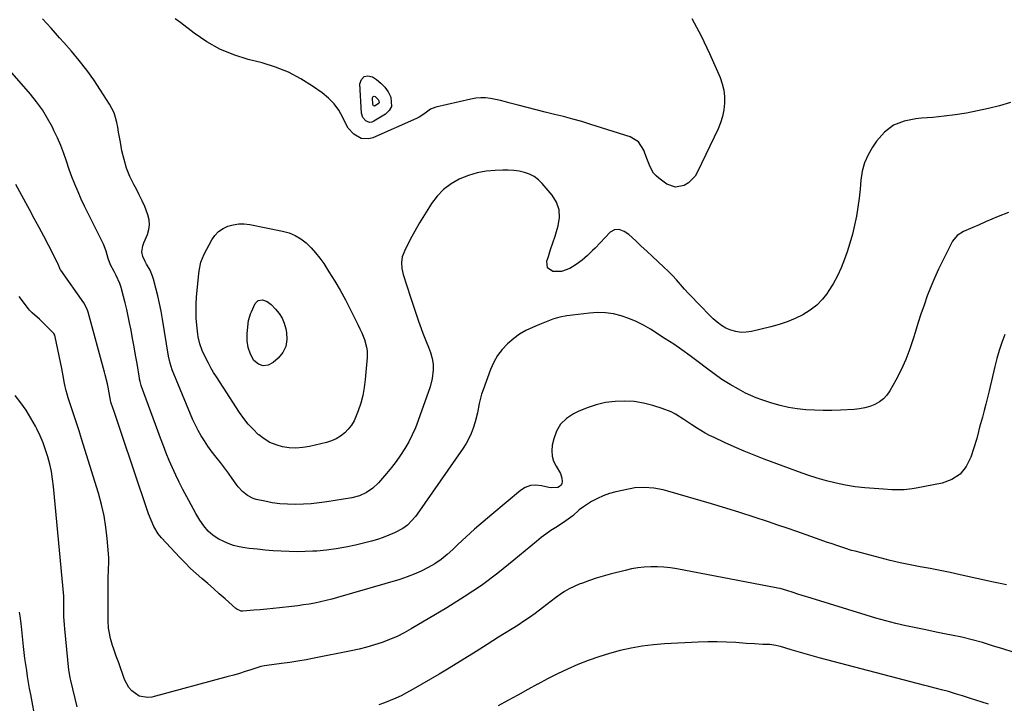
# Model space of a CAD drawing. Units: inches. Extents: x 1931889 to 1937228, y 427058 to 432374.
# Drawn here: x 1934236 to 1934738, y 428917 to 429265 of the extents above; entities that cross this region are included whole.
import ezdxf

# ---------------------------------------------------------------- set-up
doc = ezdxf.new("R2010")
doc.units = ezdxf.units.IN
doc.header["$MEASUREMENT"] = 0
doc.layers.add('7', color=7, linetype='Continuous')
doc.layers.add('8', color=7, linetype='Continuous')

msp = doc.modelspace()

# ---------------------------------------------------------------- linework, layer by layer
at = {"layer": '7', "color": 18}
for points in [[(1934578.46, 429265.57, 1782), (1934583.21, 429256.78, 1782), (1934587.55, 429247.74, 1782), (1934592.87, 429235.58, 1782), (1934594, 429232.4, 1782), (1934594.81, 429229.17, 1782), (1934595.16, 429225.85, 1782), (1934595.2, 429222.47, 1782), (1934594.8, 429219.1, 1782), (1934594.15, 429215.8, 1782), (1934593.13, 429212.59, 1782), (1934591.85, 429209.45, 1782), (1934581.46, 429187.53, 1782), (1934580.16, 429185.39, 1782), (1934576.74, 429181.92, 1782), (1934574.62, 429180.58, 1782), (1934570.11, 429179.73, 1782), (1934565.81, 429181.33, 1782), (1934561.66, 429184.35, 1782), (1934560.27, 429185.55, 1782), (1934559.04, 429186.89, 1782), (1934557.23, 429190.06, 1782), (1934555.87, 429193.57, 1782), (1934554.57, 429197.11, 1782), (1934554.02, 429198.64, 1782), (1934551.32, 429202.81, 1782), (1934547.06, 429205.35, 1782), (1934527.03, 429211.71, 1782), (1934522.43, 429213.12, 1782), (1934517.82, 429214.45, 1782), (1934513.18, 429215.67, 1782), (1934508.51, 429216.82, 1782), (1934503.74, 429217.96, 1782), (1934499.18, 429219.09, 1782), (1934494.63, 429220.27, 1782), (1934490.09, 429221.48, 1782), (1934485.98, 429222.61, 1782), (1934483.5, 429223.25, 1782), (1934481.01, 429223.85, 1782), (1934478.5, 429224.38, 1782), (1934475.98, 429224.87, 1782), (1934473.46, 429225.16, 1782), (1934470.94, 429225.26, 1782), (1934468.43, 429225.04, 1782), (1934465.93, 429224.62, 1782), (1934448.07, 429220.49, 1782), (1934445.41, 429219.51, 1782), (1934441.95, 429216.96, 1782), (1934439.54, 429215.4, 1782), (1934438.25, 429214.75, 1782), (1934416, 429204.9, 1782), (1934413.98, 429204.34, 1782), (1934410.02, 429204.58, 1782), (1934406.32, 429206.66, 1782), (1934403.46, 429209.83, 1782), (1934402.36, 429211.71, 1782), (1934400.68, 429215.3, 1782), (1934398.64, 429218.9, 1782), (1934396.26, 429222.22, 1782), (1934393.4, 429225.13, 1782), (1934390.21, 429227.76, 1782), (1934385.3, 429231.19, 1782), (1934379.23, 429234.96, 1782), (1934372.94, 429238.26, 1782), (1934366.33, 429240.86, 1782), (1934359.51, 429242.99, 1782), (1934352.44, 429244.78, 1782), (1934345.09, 429247.13, 1782), (1934338.02, 429250.05, 1782), (1934331.35, 429253.81, 1782), (1934324.96, 429258.13, 1782), (1934318.09, 429263.42, 1782), (1934315.31, 429265.47, 1782)], [(1934739.91, 429166.89, 1778), (1934734.62, 429164.74, 1778), (1934731.35, 429163.4, 1778), (1934728.09, 429162.03, 1778), (1934724.84, 429160.64, 1778), (1934721.6, 429159.23, 1778), (1934716.84, 429157.14, 1778), (1934713.68, 429155.17, 1778), (1934711.39, 429152.3, 1778), (1934706.33, 429142.36, 1778), (1934704.18, 429137.93, 1778), (1934702.13, 429133.46, 1778), (1934700.24, 429128.93, 1778), (1934698.45, 429124.34, 1778), (1934696.79, 429119.71, 1778), (1934695.19, 429115.05, 1778), (1934693.68, 429110.37, 1778), (1934692.23, 429105.67, 1778), (1934691.42, 429102.97, 1778), (1934689.58, 429097.44, 1778), (1934687.5, 429092, 1778), (1934685.08, 429086.7, 1778), (1934682.43, 429081.5, 1778), (1934679.44, 429076.08, 1778), (1934677.92, 429073.88, 1778), (1934676.17, 429071.92, 1778), (1934674.06, 429070.35, 1778), (1934671.73, 429069.03, 1778), (1934669.17, 429068.06, 1778), (1934666.57, 429067.29, 1778), (1934663.89, 429066.81, 1778), (1934661.17, 429066.52, 1778), (1934654.19, 429066.16, 1778), (1934649.77, 429066.02, 1778), (1934645.35, 429065.98, 1778), (1934640.92, 429066.1, 1778), (1934636.51, 429066.32, 1778), (1934632.12, 429066.8, 1778), (1934627.78, 429067.49, 1778), (1934623.5, 429068.51, 1778), (1934619.27, 429069.76, 1778), (1934614.15, 429071.48, 1778), (1934611.34, 429072.5, 1778), (1934608.57, 429073.63, 1778), (1934605.87, 429074.9, 1778), (1934602.23, 429076.8, 1778), (1934598, 429079.25, 1778), (1934593.87, 429081.87, 1778), (1934589.85, 429084.66, 1778), (1934585.92, 429087.58, 1778), (1934581.7, 429090.83, 1778), (1934577.62, 429093.9, 1778), (1934573.48, 429096.88, 1778), (1934569.26, 429099.76, 1778), (1934565, 429102.56, 1778), (1934557.45, 429107.37, 1778), (1934553.88, 429109.45, 1778), (1934550.21, 429111.33, 1778), (1934546.4, 429112.9, 1778), (1934542.5, 429114.27, 1778), (1934538.51, 429115.22, 1778), (1934534.49, 429115.82, 1778), (1934530.42, 429115.91, 1778), (1934526.33, 429115.64, 1778), (1934514.81, 429114.15, 1778), (1934511.23, 429113.49, 1778), (1934507.73, 429112.45, 1778), (1934504.3, 429111.18, 1778), (1934500.91, 429109.81, 1778), (1934497.35, 429108.33, 1778), (1934493.99, 429106.71, 1778), (1934490.77, 429104.88, 1778), (1934487.77, 429102.71, 1778), (1934484.55, 429099.97, 1778), (1934481.86, 429097.08, 1778), (1934479.47, 429093.98, 1778), (1934477.55, 429090.58, 1778), (1934475.93, 429086.97, 1778), (1934472.12, 429076.58, 1778), (1934471.36, 429074.29, 1778), (1934470.18, 429069.63, 1778), (1934469.33, 429064.88, 1778), (1934468.18, 429060.21, 1778), (1934467.13, 429057.03, 1778), (1934466.07, 429054.36, 1778), (1934464.87, 429051.77, 1778), (1934463.46, 429049.27, 1778), (1934461.92, 429046.85, 1778), (1934438.53, 429013.26, 1778), (1934437.65, 429012.05, 1778), (1934435.73, 429009.76, 1778), (1934433.61, 429007.66, 1778), (1934431.21, 429005.94, 1778), (1934426.97, 429003.76, 1778), (1934424.12, 429002.47, 1778), (1934421.23, 429001.3, 1778), (1934418.27, 429000.32, 1778), (1934415.26, 428999.47, 1778), (1934407.2, 428997.46, 1778), (1934402.3, 428996.38, 1778), (1934397.37, 428995.49, 1778), (1934392.39, 428994.87, 1778), (1934387.39, 428994.43, 1778), (1934385.49, 428994.31, 1778), (1934381.42, 428994.14, 1778), (1934377.35, 428994.06, 1778), (1934373.28, 428994.13, 1778), (1934369.21, 428994.29, 1778), (1934365.15, 428994.57, 1778), (1934361.09, 428994.9, 1778), (1934357.04, 428995.33, 1778), (1934353, 428995.81, 1778), (1934350.75, 428996.11, 1778), (1934347.88, 428996.63, 1778), (1934345.06, 428997.33, 1778), (1934342.32, 428998.3, 1778), (1934339.64, 428999.45, 1778), (1934337.48, 429000.5, 1778), (1934334.55, 429002.28, 1778), (1934332.01, 429004.59, 1778), (1934329.81, 429007.26, 1778), (1934327.9, 429010.15, 1778), (1934325.87, 429013.61, 1778), (1934323.42, 429017.97, 1778), (1934322.23, 429020.16, 1778), (1934319.2, 429025.84, 1778), (1934317.34, 429029.45, 1778), (1934315.56, 429033.09, 1778), (1934313.89, 429036.78, 1778), (1934312.29, 429040.51, 1778), (1934310.76, 429044.28, 1778), (1934309.27, 429048.05, 1778), (1934307.83, 429051.84, 1778), (1934306.42, 429055.65, 1778), (1934298.18, 429078.28, 1778), (1934298, 429078.79, 1778), (1934297.4, 429080.85, 1778), (1934297.17, 429081.9, 1778), (1934297.07, 429082.43, 1778), (1934295.83, 429089.89, 1778), (1934295.1, 429094.14, 1778), (1934294.36, 429098.39, 1778), (1934293.58, 429102.64, 1778), (1934292.79, 429106.88, 1778), (1934292.08, 429110.65, 1778), (1934291.39, 429114.04, 1778), (1934290.66, 429117.42, 1778), (1934289.84, 429120.78, 1778), (1934288.98, 429124.13, 1778), (1934287.75, 429128.66, 1778), (1934287.08, 429130.77, 1778), (1934285.24, 429134.8, 1778), (1934284.2, 429136.76, 1778), (1934282.32, 429140.28, 1778), (1934281.19, 429143.37, 1778), (1934280.16, 429147.11, 1778), (1934278.75, 429150.7, 1778), (1934272.73, 429162.66, 1778), (1934270.92, 429166.32, 1778), (1934269.15, 429170, 1778), (1934267.45, 429173.71, 1778), (1934265.78, 429177.44, 1778), (1934264.2, 429181.2, 1778), (1934262.69, 429184.99, 1778), (1934261.29, 429188.82, 1778), (1934259.87, 429192.98, 1778), (1934258.47, 429196.97, 1778), (1934256.96, 429200.93, 1778), (1934255.28, 429204.81, 1778), (1934253.5, 429208.65, 1778), (1934252.72, 429210.25, 1778), (1934250.3, 429214.74, 1778), (1934247.66, 429219.08, 1778), (1934244.68, 429223.21, 1778), (1934241.48, 429227.19, 1778), (1934231.07, 429239.15, 1778)], [(1934410.85, 429215.16, 1784), (1934410.23, 429217.36, 1784), (1934409.41, 429232.3, 1784), (1934410.23, 429234.61, 1784), (1934411.51, 429236.12, 1784), (1934413.46, 429236.43, 1784), (1934415.86, 429235.94, 1784), (1934417.77, 429234.64, 1784), (1934420.06, 429232.76, 1784), (1934422.11, 429230.68, 1784), (1934423.77, 429228.27, 1784), (1934425.17, 429225.66, 1784), (1934425.42, 429220.78, 1784), (1934424.24, 429218.76, 1784), (1934422.41, 429216.94, 1784), (1934416.46, 429213.29, 1784), (1934415.42, 429212.89, 1784), (1934414.39, 429212.75, 1784), (1934413.37, 429212.97, 1784), (1934412.36, 429213.45, 1784), (1934410.85, 429215.16, 1784)], [(1934416.07, 429221.57, 1786), (1934415.98, 429221.79, 1786), (1934415.77, 429225.16, 1786), (1934415.94, 429225.65, 1786), (1934416.21, 429225.96, 1786), (1934416.61, 429226.03, 1786), (1934417.12, 429225.92, 1786), (1934417.52, 429225.65, 1786), (1934418.77, 429224.32, 1786), (1934419.07, 429223.77, 1786), (1934419.12, 429222.75, 1786), (1934418.87, 429222.32, 1786), (1934417.24, 429221.18, 1786), (1934417.03, 429221.1, 1786), (1934416.81, 429221.07, 1786), (1934416.6, 429221.11, 1786), (1934416.38, 429221.21, 1786), (1934416.07, 429221.57, 1786)], [(1934738, 429104.65, 1776), (1934736.52, 429100.65, 1776), (1934735.15, 429096.61, 1776), (1934733.97, 429092.51, 1776), (1934732.9, 429088.38, 1776), (1934730.01, 429075.99, 1776), (1934729.2, 429072.65, 1776), (1934728.36, 429069.32, 1776), (1934727.47, 429066.01, 1776), (1934726.55, 429062.7, 1776), (1934725.08, 429057.55, 1776), (1934724.54, 429055.36, 1776), (1934723.67, 429051.71, 1776), (1934720.69, 429042.22, 1776), (1934718.28, 429037.52, 1776), (1934715.16, 429033.63, 1776), (1934710.95, 429030.94, 1776), (1934706.03, 429029.05, 1776), (1934692.86, 429026.4, 1776), (1934690.79, 429026.05, 1776), (1934686.64, 429025.65, 1776), (1934682.45, 429025.62, 1776), (1934680.35, 429025.68, 1776), (1934676.16, 429025.92, 1776), (1934666.7, 429026.65, 1776), (1934661.75, 429027.18, 1776), (1934656.83, 429027.91, 1776), (1934651.97, 429028.93, 1776), (1934647.15, 429030.15, 1776), (1934642.37, 429031.58, 1776), (1934637.61, 429033.08, 1776), (1934632.9, 429034.71, 1776), (1934628.21, 429036.41, 1776), (1934615.37, 429041.27, 1776), (1934610.26, 429043.27, 1776), (1934605.18, 429045.33, 1776), (1934600.14, 429047.51, 1776), (1934595.14, 429049.76, 1776), (1934589.89, 429052.19, 1776), (1934587.56, 429053.33, 1776), (1934585.27, 429054.54, 1776), (1934583.03, 429055.84, 1776), (1934580.83, 429057.2, 1776), (1934578.58, 429058.67, 1776), (1934576.49, 429060.04, 1776), (1934574.4, 429061.42, 1776), (1934570.17, 429064.08, 1776), (1934567.98, 429065.25, 1776), (1934563.35, 429067.06, 1776), (1934558.66, 429068.53, 1776), (1934553.91, 429069.72, 1776), (1934549.13, 429070.53, 1776), (1934544.28, 429070.79, 1776), (1934539.39, 429070.67, 1776), (1934534.54, 429070, 1776), (1934529.79, 429068.98, 1776), (1934525.18, 429067.44, 1776), (1934520.66, 429065.56, 1776), (1934518.21, 429064.37, 1776), (1934514.64, 429061.97, 1776), (1934511.67, 429059.1, 1776), (1934509.6, 429055.54, 1776), (1934508.11, 429051.51, 1776), (1934507.42, 429048.29, 1776), (1934507.16, 429045.52, 1776), (1934507.32, 429042.82, 1776), (1934508.1, 429040.23, 1776), (1934509.3, 429037.71, 1776), (1934511.62, 429033.85, 1776), (1934512.33, 429031.51, 1776), (1934512.46, 429029.82, 1776), (1934512.26, 429028.82, 1776), (1934511.86, 429027.97, 1776), (1934511.16, 429027.34, 1776), (1934510.25, 429026.87, 1776), (1934506.86, 429026.62, 1776), (1934505.73, 429026.81, 1776), (1934501.96, 429027.72, 1776), (1934499.04, 429027.99, 1776), (1934496.25, 429027.74, 1776), (1934493.64, 429026.73, 1776), (1934491.14, 429025.21, 1776), (1934476.52, 429013.06, 1776), (1934472.13, 429009.34, 1776), (1934467.8, 429005.55, 1776), (1934463.56, 429001.67, 1776), (1934459.36, 428997.73, 1776), (1934456.73, 428995.21, 1776), (1934453.8, 428992.61, 1776), (1934450.75, 428990.18, 1776), (1934447.52, 428988, 1776), (1934444.17, 428985.99, 1776), (1934440.67, 428984.22, 1776), (1934437.11, 428982.61, 1776), (1934433.45, 428981.23, 1776), (1934429.73, 428980.01, 1776), (1934397.92, 428970.74, 1776), (1934395.08, 428969.96, 1776), (1934392.22, 428969.22, 1776), (1934389.35, 428968.57, 1776), (1934386.46, 428967.97, 1776), (1934383.55, 428967.45, 1776), (1934380.64, 428966.97, 1776), (1934377.72, 428966.56, 1776), (1934374.79, 428966.2, 1776), (1934368.41, 428965.48, 1776), (1934365.16, 428965.14, 1776), (1934361.9, 428964.82, 1776), (1934358.63, 428964.53, 1776), (1934355.36, 428964.28, 1776), (1934349.8, 428963.87, 1776), (1934348.84, 428963.9, 1776), (1934346.64, 428964.82, 1776), (1934346.26, 428965.13, 1776), (1934340.69, 428970.12, 1776), (1934337.77, 428972.71, 1776), (1934334.83, 428975.3, 1776), (1934331.87, 428977.85, 1776), (1934328.9, 428980.39, 1776), (1934325.96, 428982.97, 1776), (1934323.09, 428985.62, 1776), (1934320.31, 428988.36, 1776), (1934317.59, 428991.17, 1776), (1934308.28, 429001.14, 1776), (1934306.61, 429003.16, 1776), (1934304.4, 429006.91, 1776), (1934302.99, 429010.09, 1776), (1934301.72, 429013.33, 1776), (1934301.14, 429014.97, 1776), (1934287.83, 429054.73, 1776), (1934286.96, 429057.31, 1776), (1934286.08, 429059.88, 1776), (1934285.19, 429062.46, 1776), (1934284.29, 429065.02, 1776), (1934282.61, 429069.82, 1776), (1934282.45, 429070.33, 1776), (1934282.25, 429071.2, 1776), (1934281.59, 429075.07, 1776), (1934281.07, 429077.88, 1776), (1934280.73, 429079.54, 1776), (1934279.68, 429084.1, 1776), (1934279.28, 429085.6, 1776), (1934270.96, 429116.1, 1776), (1934270.3, 429117.98, 1776), (1934268.69, 429120.88, 1776), (1934256.96, 429137.45, 1776), (1934256.76, 429137.74, 1776), (1934256.43, 429138.37, 1776), (1934255.94, 429139.67, 1776), (1934255.5, 429140.88, 1776), (1934255.36, 429141.17, 1776), (1934250.71, 429150.15, 1776), (1934248.32, 429154.73, 1776), (1934245.92, 429159.29, 1776), (1934243.48, 429163.83, 1776), (1934241.03, 429168.37, 1776), (1934240.15, 429169.98, 1776), (1934238.12, 429173.71, 1776), (1934236.11, 429177.44, 1776), (1934234.1, 429181.18, 1776)], [(1934337.39, 429157.15, 1782), (1934339.64, 429158.67, 1782), (1934342.15, 429159.9, 1782), (1934344.89, 429160.62, 1782), (1934347.66, 429161.05, 1782), (1934350.46, 429161.03, 1782), (1934353.28, 429160.71, 1782), (1934369.98, 429157.41, 1782), (1934373.27, 429156.47, 1782), (1934376.41, 429155.2, 1782), (1934379.29, 429153.45, 1782), (1934382.01, 429151.36, 1782), (1934384.5, 429148.93, 1782), (1934386.84, 429146.38, 1782), (1934388.98, 429143.65, 1782), (1934390.97, 429140.8, 1782), (1934393.64, 429136.64, 1782), (1934396.54, 429131.96, 1782), (1934399.33, 429127.23, 1782), (1934401.97, 429122.41, 1782), (1934404.5, 429117.54, 1782), (1934408.35, 429109.83, 1782), (1934409.39, 429107.68, 1782), (1934410.38, 429105.52, 1782), (1934411.66, 429102.19, 1782), (1934412.78, 429098.19, 1782), (1934413.05, 429096.45, 1782), (1934413.08, 429092.92, 1782), (1934412.13, 429081.8, 1782), (1934411.61, 429077.74, 1782), (1934410.87, 429073.73, 1782), (1934409.81, 429069.79, 1782), (1934408.54, 429065.9, 1782), (1934407.55, 429063.25, 1782), (1934406.44, 429060.83, 1782), (1934405.12, 429058.56, 1782), (1934403.49, 429056.5, 1782), (1934401.65, 429054.58, 1782), (1934399.54, 429052.95, 1782), (1934397.32, 429051.56, 1782), (1934394.91, 429050.52, 1782), (1934392.38, 429049.72, 1782), (1934383.67, 429047.66, 1782), (1934380.25, 429047.09, 1782), (1934376.82, 429046.82, 1782), (1934373.39, 429047, 1782), (1934369.96, 429047.49, 1782), (1934366.66, 429048.46, 1782), (1934363.51, 429049.75, 1782), (1934360.61, 429051.53, 1782), (1934357.88, 429053.62, 1782), (1934357.6, 429053.87, 1782), (1934354.96, 429056.44, 1782), (1934352.47, 429059.13, 1782), (1934350.2, 429062.01, 1782), (1934348.08, 429065.02, 1782), (1934336.33, 429083.08, 1782), (1934334.87, 429085.41, 1782), (1934333.48, 429087.78, 1782), (1934332.17, 429090.19, 1782), (1934330.92, 429092.64, 1782), (1934329.09, 429096.49, 1782), (1934327.77, 429099.97, 1782), (1934326.94, 429103.58, 1782), (1934326.77, 429104.81, 1782), (1934326.29, 429109.49, 1782), (1934326.02, 429113.06, 1782), (1934325.89, 429116.64, 1782), (1934325.97, 429120.21, 1782), (1934326.19, 429123.79, 1782), (1934327.12, 429134.12, 1782), (1934327.47, 429137.12, 1782), (1934328.35, 429141.54, 1782), (1934330.02, 429145.69, 1782), (1934333.93, 429152.88, 1782), (1934335.53, 429155.17, 1782), (1934337.39, 429157.15, 1782)], [(1934738.81, 428977.19, 1774), (1934735.53, 428977.89, 1774), (1934732.26, 428978.6, 1774), (1934715.28, 428982.37, 1774), (1934710.17, 428983.47, 1774), (1934705.06, 428984.52, 1774), (1934699.93, 428985.5, 1774), (1934694.8, 428986.44, 1774), (1934689.67, 428987.41, 1774), (1934684.56, 428988.46, 1774), (1934679.48, 428989.65, 1774), (1934674.42, 428990.92, 1774), (1934661.68, 428994.3, 1774), (1934659.9, 428994.79, 1774), (1934656.38, 428995.85, 1774), (1934652.89, 428997.01, 1774), (1934649.41, 428998.21, 1774), (1934647.67, 428998.82, 1774), (1934641.54, 429000.99, 1774), (1934636.73, 429002.68, 1774), (1934631.92, 429004.36, 1774), (1934627.1, 429006.01, 1774), (1934622.28, 429007.65, 1774), (1934617.51, 429009.27, 1774), (1934610.28, 429011.66, 1774), (1934603.03, 429014, 1774), (1934595.76, 429016.24, 1774), (1934588.47, 429018.43, 1774), (1934566.21, 429024.96, 1774), (1934563.85, 429025.58, 1774), (1934559.07, 429026.48, 1774), (1934554.22, 429026.88, 1774), (1934549.4, 429026.58, 1774), (1934547, 429026.17, 1774), (1934539.77, 429024.59, 1774), (1934536.54, 429023.71, 1774), (1934533.39, 429022.62, 1774), (1934530.38, 429021.21, 1774), (1934527.44, 429019.59, 1774), (1934523.23, 429016.96, 1774), (1934521.12, 429015.35, 1774), (1934517.84, 429012.36, 1774), (1934515.58, 429010.67, 1774), (1934513.06, 429008.93, 1774), (1934509.18, 429006.5, 1774), (1934506.62, 429004.84, 1774), (1934504.11, 429003.11, 1774), (1934501.68, 429001.27, 1774), (1934499.3, 428999.36, 1774), (1934487.88, 428989.76, 1774), (1934479.68, 428983.21, 1774), (1934471.28, 428976.94, 1774), (1934462.58, 428971.09, 1774), (1934453.68, 428965.52, 1774), (1934435.54, 428954.8, 1774), (1934431.95, 428952.82, 1774), (1934428.3, 428950.98, 1774), (1934424.55, 428949.37, 1774), (1934420.73, 428947.89, 1774), (1934416.84, 428946.61, 1774), (1934412.91, 428945.44, 1774), (1934408.94, 428944.45, 1774), (1934404.94, 428943.56, 1774), (1934386.09, 428939.82, 1774), (1934381.96, 428939.05, 1774), (1934377.81, 428938.33, 1774), (1934373.66, 428937.71, 1774), (1934369.49, 428937.15, 1774), (1934361.92, 428936.21, 1774), (1934360.75, 428936.04, 1774), (1934358.84, 428935.59, 1774), (1934353.83, 428933.93, 1774), (1934350.94, 428933.01, 1774), (1934348.05, 428932.11, 1774), (1934345.14, 428931.27, 1774), (1934342.22, 428930.46, 1774), (1934303.37, 428920.05, 1774), (1934301.13, 428919.77, 1774), (1934296.89, 428920.57, 1774), (1934293.16, 428923.2, 1774), (1934291.63, 428924.91, 1774), (1934289.47, 428929, 1774), (1934286.5, 428937.46, 1774), (1934285.88, 428939.22, 1774), (1934285.26, 428940.98, 1774), (1934283.99, 428944.5, 1774), (1934283.38, 428946.29, 1774), (1934282.37, 428949.82, 1774), (1934281.62, 428953.41, 1774), (1934281.37, 428955.22, 1774), (1934281.16, 428958.87, 1774), (1934281.05, 428976.64, 1774), (1934281.06, 428978.69, 1774), (1934281.11, 428980.75, 1774), (1934281.33, 428984.85, 1774), (1934281.47, 428988.95, 1774), (1934281.41, 428991, 1774), (1934281.29, 428993.05, 1774), (1934280.66, 429000.75, 1774), (1934279.98, 429006.61, 1774), (1934279.05, 429012.42, 1774), (1934277.75, 429018.15, 1774), (1934276.18, 429023.84, 1774), (1934267.59, 429051.53, 1774), (1934266.31, 429055.64, 1774), (1934265, 429059.74, 1774), (1934263.67, 429063.83, 1774), (1934262.33, 429067.91, 1774), (1934260.81, 429072.44, 1774), (1934260.25, 429074.27, 1774), (1934259.73, 429076.11, 1774), (1934258.91, 429079.84, 1774), (1934258.2, 429083.6, 1774), (1934257.83, 429085.47, 1774), (1934257.46, 429087.35, 1774), (1934254.2, 429103.57, 1774), (1934253.92, 429104.43, 1774), (1934253.69, 429104.82, 1774), (1934253.55, 429104.99, 1774), (1934253.4, 429105.16, 1774), (1934246.16, 429112.52, 1774), (1934242.49, 429115.69, 1774), (1934241.13, 429117.05, 1774), (1934240.52, 429117.8, 1774), (1934235.86, 429123.99, 1774)], [(1934357.55, 429122.07, 1784), (1934359.71, 429122.38, 1784), (1934362.1, 429121.54, 1784), (1934364.12, 429120.02, 1784), (1934366.4, 429117.67, 1784), (1934368.23, 429115.44, 1784), (1934369.76, 429113.06, 1784), (1934370.86, 429110.44, 1784), (1934371.67, 429107.67, 1784), (1934372.06, 429105.74, 1784), (1934372.19, 429102.09, 1784), (1934371.63, 429098.67, 1784), (1934370.05, 429095.58, 1784), (1934367.78, 429092.72, 1784), (1934365.23, 429090.39, 1784), (1934362.6, 429089.12, 1784), (1934360.07, 429088.73, 1784), (1934357.7, 429089.68, 1784), (1934355.43, 429091.52, 1784), (1934353.71, 429094.72, 1784), (1934352.48, 429098.03, 1784), (1934351.98, 429101.54, 1784), (1934351.96, 429105.16, 1784), (1934352.66, 429111.77, 1784), (1934352.74, 429112.37, 1784), (1934353.65, 429115.24, 1784), (1934354.13, 429116.34, 1784), (1934356.04, 429120.49, 1784), (1934357.55, 429122.07, 1784)], [(1934265.3, 428915.07, 1772), (1934262.04, 428928.57, 1772), (1934261.75, 428929.85, 1772), (1934261.19, 428933.08, 1772), (1934261.12, 428933.73, 1772), (1934259.02, 428954.77, 1772), (1934258.84, 428956.89, 1772), (1934258.62, 428961.14, 1772), (1934258.59, 428963.27, 1772), (1934258.57, 428966.23, 1772), (1934258.58, 428968.17, 1772), (1934258.47, 428971.4, 1772), (1934253.28, 429027.28, 1772), (1934252.82, 429031.1, 1772), (1934252.21, 429034.88, 1772), (1934251.39, 429038.63, 1772), (1934250.43, 429042.35, 1772), (1934249.26, 429046.01, 1772), (1934247.95, 429049.61, 1772), (1934246.44, 429053.13, 1772), (1934244.79, 429056.6, 1772), (1934244.03, 429058.07, 1772), (1934241.77, 429062.14, 1772), (1934239.34, 429066.1, 1772), (1934236.66, 429069.9, 1772), (1934233.8, 429073.58, 1772)], [(1934742.14, 428942.98, 1772), (1934736.95, 428944.55, 1772), (1934731.77, 428946.19, 1772), (1934726.59, 428947.78, 1772), (1934721.37, 428949.25, 1772), (1934716.11, 428950.51, 1772), (1934710.8, 428951.64, 1772), (1934708.06, 428952.18, 1772), (1934702.92, 428953.19, 1772), (1934697.79, 428954.23, 1772), (1934692.66, 428955.3, 1772), (1934687.54, 428956.39, 1772), (1934682.43, 428957.57, 1772), (1934677.35, 428958.83, 1772), (1934672.31, 428960.23, 1772), (1934667.29, 428961.71, 1772), (1934639.35, 428970.36, 1772), (1934634.74, 428971.81, 1772), (1934632.45, 428972.54, 1772), (1934630.15, 428973.29, 1772), (1934626.87, 428974.35, 1772), (1934623.55, 428975.3, 1772), (1934622.2, 428975.61, 1772), (1934621.52, 428975.74, 1772), (1934570.88, 428985.34, 1772), (1934567.58, 428985.85, 1772), (1934564.28, 428986.24, 1772), (1934560.95, 428986.41, 1772), (1934557.61, 428986.45, 1772), (1934554.29, 428986.27, 1772), (1934550.98, 428985.93, 1772), (1934547.71, 428985.35, 1772), (1934544.46, 428984.61, 1772), (1934536.94, 428982.62, 1772), (1934533.38, 428981.62, 1772), (1934529.83, 428980.55, 1772), (1934526.32, 428979.38, 1772), (1934522.83, 428978.15, 1772), (1934521.13, 428977.51, 1772), (1934518.56, 428976.44, 1772), (1934516.07, 428975.23, 1772), (1934513.68, 428973.82, 1772), (1934511.37, 428972.28, 1772), (1934509.12, 428970.62, 1772), (1934506.89, 428968.95, 1772), (1934504.67, 428967.25, 1772), (1934502.46, 428965.54, 1772), (1934498.65, 428962.62, 1772), (1934495.85, 428960.58, 1772), (1934492.99, 428958.64, 1772), (1934490.08, 428956.76, 1772), (1934480.06, 428950.49, 1772), (1934474.3, 428946.9, 1772), (1934468.54, 428943.31, 1772), (1934462.78, 428939.73, 1772), (1934457.01, 428936.16, 1772), (1934454.07, 428934.35, 1772), (1934449.75, 428931.72, 1772), (1934445.4, 428929.13, 1772), (1934441.02, 428926.6, 1772), (1934436.61, 428924.12, 1772), (1934433.14, 428922.19, 1772), (1934430.42, 428920.77, 1772), (1934427.65, 428919.44, 1772), (1934424.83, 428918.26, 1772), (1934421.96, 428917.17, 1772), (1934419.05, 428916.18, 1772)]]:
    msp.add_polyline3d(points, dxfattribs=at)
at = {"layer": '8', "color": 18}
for points in [[(1934740.79, 429222.81, 1780), (1934735.25, 429221.23, 1780), (1934729.68, 429219.79, 1780), (1934724.06, 429218.57, 1780), (1934718.41, 429217.48, 1780), (1934712.72, 429216.6, 1780), (1934707.01, 429215.84, 1780), (1934701.28, 429215.27, 1780), (1934695.54, 429214.82, 1780), (1934692.62, 429214.63, 1780), (1934686.67, 429213.4, 1780), (1934681.26, 429211.24, 1780), (1934676.64, 429207.68, 1780), (1934672.54, 429203.19, 1780), (1934670.5, 429200.19, 1780), (1934668.26, 429196.25, 1780), (1934666.46, 429192.16, 1780), (1934665.33, 429187.83, 1780), (1934664.65, 429183.35, 1780), (1934664.25, 429178.75, 1780), (1934663.74, 429174.17, 1780), (1934663.09, 429169.6, 1780), (1934662.33, 429165.05, 1780), (1934661.37, 429160.32, 1780), (1934660.28, 429155.77, 1780), (1934659, 429151.28, 1780), (1934657.58, 429146.82, 1780), (1934656.28, 429143.04, 1780), (1934654.6, 429138.73, 1780), (1934652.71, 429134.53, 1780), (1934650.48, 429130.49, 1780), (1934648.04, 429126.56, 1780), (1934647.75, 429126.12, 1780), (1934645.07, 429122.74, 1780), (1934642.11, 429119.67, 1780), (1934638.73, 429117.08, 1780), (1934635.07, 429114.8, 1780), (1934631.12, 429112.92, 1780), (1934627.11, 429111.23, 1780), (1934622.98, 429109.85, 1780), (1934618.78, 429108.66, 1780), (1934608.87, 429106.24, 1780), (1934606.21, 429105.84, 1780), (1934603.58, 429105.76, 1780), (1934600.97, 429106.16, 1780), (1934598.38, 429106.87, 1780), (1934595.9, 429107.99, 1780), (1934593.55, 429109.31, 1780), (1934591.4, 429110.92, 1780), (1934589.37, 429112.73, 1780), (1934581.13, 429121.11, 1780), (1934578.99, 429123.34, 1780), (1934576.88, 429125.59, 1780), (1934574.82, 429127.88, 1780), (1934572.79, 429130.2, 1780), (1934570.75, 429132.51, 1780), (1934568.65, 429134.77, 1780), (1934566.48, 429136.95, 1780), (1934564.25, 429139.08, 1780), (1934561.24, 429141.86, 1780), (1934558.41, 429144.48, 1780), (1934555.58, 429147.1, 1780), (1934552.76, 429149.72, 1780), (1934549.93, 429152.34, 1780), (1934546.33, 429155.68, 1780), (1934544.11, 429157.25, 1780), (1934541.56, 429158.18, 1780), (1934539.05, 429158.09, 1780), (1934536.91, 429156.77, 1780), (1934529.18, 429148.73, 1780), (1934527.91, 429147.43, 1780), (1934525.3, 429144.9, 1780), (1934522.58, 429142.49, 1780), (1934519.65, 429140.36, 1780), (1934516.27, 429138.35, 1780), (1934512.08, 429136.83, 1780), (1934507.63, 429136.83, 1780), (1934504.89, 429138.73, 1780), (1934504.55, 429142.05, 1780), (1934505.4, 429144.5, 1780), (1934506.57, 429147.94, 1780), (1934507.72, 429151.38, 1780), (1934508.84, 429154.83, 1780), (1934509.94, 429158.3, 1780), (1934510.48, 429160.04, 1780), (1934511.09, 429164.23, 1780), (1934510.9, 429168.26, 1780), (1934509.5, 429172.04, 1780), (1934507.3, 429175.65, 1780), (1934502.26, 429181.57, 1780), (1934500.31, 429183.48, 1780), (1934498.18, 429185.11, 1780), (1934495.79, 429186.32, 1780), (1934493.23, 429187.25, 1780), (1934490.51, 429187.84, 1780), (1934487.77, 429188.26, 1780), (1934485.01, 429188.45, 1780), (1934482.23, 429188.47, 1780), (1934478.35, 429188.32, 1780), (1934473.68, 429187.87, 1780), (1934469.1, 429187.04, 1780), (1934464.66, 429185.66, 1780), (1934460.31, 429183.92, 1780), (1934460.02, 429183.78, 1780), (1934455.86, 429181.37, 1780), (1934452.06, 429178.56, 1780), (1934448.77, 429175.16, 1780), (1934445.84, 429171.36, 1780), (1934444.81, 429169.77, 1780), (1934442.24, 429165.67, 1780), (1934439.75, 429161.51, 1780), (1934437.38, 429157.29, 1780), (1934435.08, 429153.02, 1780), (1934432.04, 429147.16, 1780), (1934430.96, 429144.32, 1780), (1934430.53, 429141.32, 1780), (1934430.7, 429138.27, 1780), (1934431.39, 429135.29, 1780), (1934435.15, 429123.74, 1780), (1934436.16, 429120.67, 1780), (1934437.17, 429117.6, 1780), (1934438.2, 429114.54, 1780), (1934439.23, 429111.48, 1780), (1934439.84, 429109.7, 1780), (1934441.4, 429105.39, 1780), (1934443.13, 429101.15, 1780), (1934444.32, 429098.32, 1780), (1934445.38, 429095.47, 1780), (1934446.23, 429092.55, 1780), (1934446.65, 429089.57, 1780), (1934446.67, 429086.69, 1780), (1934446.25, 429082.33, 1780), (1934445.13, 429078.11, 1780), (1934439.09, 429060.94, 1780), (1934437.65, 429057.24, 1780), (1934436.06, 429053.61, 1780), (1934434.25, 429050.09, 1780), (1934432.29, 429046.64, 1780), (1934430.13, 429043.3, 1780), (1934427.86, 429040.05, 1780), (1934425.44, 429036.91, 1780), (1934422.9, 429033.85, 1780), (1934418.86, 429029.22, 1780), (1934416.02, 429026.46, 1780), (1934412.76, 429024.22, 1780), (1934409.17, 429022.57, 1780), (1934405.34, 429021.59, 1780), (1934392.57, 429019.51, 1780), (1934388.6, 429018.96, 1780), (1934384.61, 429018.53, 1780), (1934380.61, 429018.28, 1780), (1934376.37, 429018.15, 1780), (1934372.48, 429018.24, 1780), (1934368.61, 429018.52, 1780), (1934364.77, 429019.06, 1780), (1934360.94, 429019.78, 1780), (1934356.56, 429020.76, 1780), (1934355, 429021.23, 1780), (1934352.11, 429022.67, 1780), (1934349.57, 429024.75, 1780), (1934347.35, 429027.19, 1780), (1934346.35, 429028.51, 1780), (1934344.36, 429031.35, 1780), (1934342.38, 429034.11, 1780), (1934340.36, 429036.85, 1780), (1934338.29, 429039.54, 1780), (1934336.18, 429042.21, 1780), (1934333.66, 429045.44, 1780), (1934331.85, 429047.93, 1780), (1934330.15, 429050.49, 1780), (1934328.52, 429053.11, 1780), (1934327.01, 429055.8, 1780), (1934325.58, 429058.53, 1780), (1934324.27, 429061.32, 1780), (1934323.04, 429064.14, 1780), (1934313.81, 429086.76, 1780), (1934312.66, 429090.16, 1780), (1934311.91, 429093.67, 1780), (1934308.85, 429112.55, 1780), (1934308.15, 429116.52, 1780), (1934307.37, 429120.47, 1780), (1934306.47, 429124.4, 1780), (1934305.5, 429128.31, 1780), (1934304.3, 429132.85, 1780), (1934303.8, 429134.45, 1780), (1934302.5, 429137.52, 1780), (1934300.71, 429140.61, 1780), (1934299.97, 429141.88, 1780), (1934298.72, 429144.51, 1780), (1934298.34, 429146.85, 1780), (1934298.81, 429149.93, 1780), (1934299.33, 429151.43, 1780), (1934301.15, 429155.64, 1780), (1934301.9, 429158.11, 1780), (1934302.26, 429160.59, 1780), (1934302.03, 429163.09, 1780), (1934301.41, 429165.6, 1780), (1934299.75, 429169.82, 1780), (1934298.44, 429172.85, 1780), (1934297.01, 429175.83, 1780), (1934295.49, 429178.76, 1780), (1934294.24, 429181.08, 1780), (1934292.25, 429185.22, 1780), (1934290.53, 429189.45, 1780), (1934289.22, 429193.83, 1780), (1934288.18, 429198.31, 1780), (1934287.38, 429202.7, 1780), (1934286.92, 429205.21, 1780), (1934286.45, 429207.72, 1780), (1934285.99, 429210.23, 1780), (1934285.52, 429212.73, 1780), (1934284.91, 429215.19, 1780), (1934284.13, 429217.57, 1780), (1934283.07, 429219.84, 1780), (1934281.83, 429222.05, 1780), (1934277.26, 429229.2, 1780), (1934273.81, 429234.33, 1780), (1934270.21, 429239.35, 1780), (1934266.39, 429244.21, 1780), (1934262.42, 429248.95, 1780), (1934258.51, 429253.42, 1780), (1934256.38, 429255.84, 1780), (1934254.24, 429258.25, 1780), (1934252.08, 429260.64, 1780), (1934249.91, 429263.02, 1780), (1934247.74, 429265.4, 1780)], [(1934244.3, 428907.39, 1770), (1934241.68, 428921.46, 1770), (1934241.13, 428924.48, 1770), (1934240.6, 428927.51, 1770), (1934240.1, 428930.55, 1770), (1934239.62, 428933.58, 1770), (1934239.18, 428936.63, 1770), (1934238.76, 428939.67, 1770), (1934238.38, 428942.73, 1770), (1934238.04, 428945.78, 1770), (1934236.95, 428955.93, 1770), (1934236.78, 428957.4, 1770), (1934236.4, 428960.32, 1770), (1934235.96, 428963.24, 1770)], [(1934729.65, 428916.46, 1770), (1934719.89, 428919.58, 1770), (1934716.34, 428920.7, 1770), (1934712.79, 428921.79, 1770), (1934709.22, 428922.83, 1770), (1934705.63, 428923.77, 1770), (1934703.2, 428924.38, 1770), (1934699.18, 428925.4, 1770), (1934697.17, 428925.93, 1770), (1934643.36, 428940.09, 1770), (1934639.81, 428941.05, 1770), (1934636.26, 428942.04, 1770), (1934632.72, 428943.06, 1770), (1934629.19, 428944.11, 1770), (1934623.65, 428945.8, 1770), (1934622.89, 428946.01, 1770), (1934621.35, 428946.36, 1770), (1934618.2, 428946.76, 1770), (1934614.74, 428946.9, 1770), (1934610.48, 428947.1, 1770), (1934606.22, 428947.39, 1770), (1934600.92, 428947.79, 1770), (1934596.15, 428948.06, 1770), (1934591.37, 428948.21, 1770), (1934586.59, 428948.18, 1770), (1934581.81, 428948.03, 1770), (1934564.58, 428947.16, 1770), (1934558.89, 428946.7, 1770), (1934553.23, 428946.02, 1770), (1934547.62, 428945, 1770), (1934542.04, 428943.77, 1770), (1934541.95, 428943.74, 1770), (1934536.48, 428942.23, 1770), (1934531.07, 428940.56, 1770), (1934525.73, 428938.66, 1770), (1934520.44, 428936.59, 1770), (1934515.24, 428934.33, 1770), (1934510.09, 428931.94, 1770), (1934505.03, 428929.38, 1770), (1934500.03, 428926.71, 1770), (1934499.91, 428926.64, 1770), (1934494.88, 428923.85, 1770), (1934489.85, 428921.07, 1770), (1934484.82, 428918.29, 1770), (1934479.78, 428915.53, 1770)]]:
    msp.add_polyline3d(points, dxfattribs=at)

doc.saveas('drawing.dxf')
